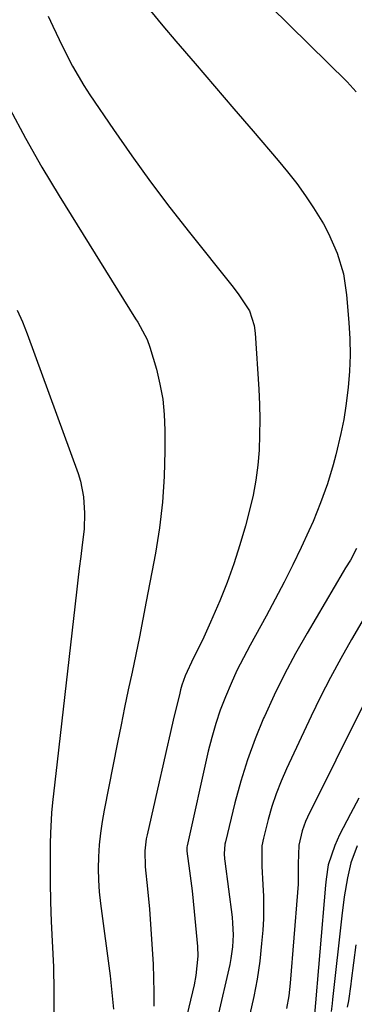
# Model space of a CAD drawing. Units: inches. Extents: x 1867932 to 1873320, y 400241 to 405540.
# Drawn here: x 1870297 to 1870372, y 404070 to 404290 of the extents above; entities that cross this region are included whole.
import ezdxf

# ---------------------------------------------------------------- set-up
doc = ezdxf.new("R2010")
doc.units = ezdxf.units.IN
doc.header["$MEASUREMENT"] = 0
doc.layers.add('7', color=7, linetype='Continuous')
doc.layers.add('8', color=7, linetype='Continuous')

msp = doc.modelspace()

# ---------------------------------------------------------------- linework, layer by layer
at = {"layer": '7', "color": 18}
for points in [[(1870348.72, 404297.64, 1898), (1870370.25, 404276.47, 1898), (1870372.23, 404274.24, 1898)], [(1870303.32, 404291.15, 1902), (1870304.34, 404288.88, 1902), (1870306.48, 404284.37, 1902), (1870308.76, 404279.94, 1902), (1870311.29, 404275.65, 1902), (1870312.65, 404273.57, 1902), (1870317.91, 404265.83, 1902), (1870322.01, 404259.95, 1902), (1870326.2, 404254.14, 1902), (1870330.53, 404248.43, 1902), (1870334.95, 404242.78, 1902), (1870344.43, 404230.97, 1902), (1870345.84, 404229.14, 1902), (1870348.35, 404225.3, 1902), (1870349.38, 404222.03, 1902), (1870349.59, 404220.32, 1902), (1870350.43, 404207.8, 1902), (1870350.59, 404204.4, 1902), (1870350.67, 404201, 1902), (1870350.62, 404197.6, 1902), (1870350.49, 404194.2, 1902), (1870350.2, 404190.81, 1902), (1870349.77, 404187.45, 1902), (1870349.14, 404184.12, 1902), (1870348.37, 404180.81, 1902), (1870347.43, 404177.28, 1902), (1870346.21, 404173.02, 1902), (1870344.86, 404168.8, 1902), (1870343.34, 404164.64, 1902), (1870341.69, 404160.52, 1902), (1870339.66, 404155.74, 1902), (1870338.15, 404152.38, 1902), (1870337.33, 404150.72, 1902), (1870335.8, 404147.77, 1902), (1870333.96, 404143.76, 1902), (1870333.23, 404141.68, 1902), (1870332.92, 404140.62, 1902), (1870332.65, 404139.55, 1902), (1870331.45, 404134.51, 1902), (1870330.6, 404130.91, 1902), (1870329.76, 404127.31, 1902), (1870328.93, 404123.7, 1902), (1870328.11, 404120.1, 1902), (1870325.42, 404108.26, 1902), (1870325.24, 404107.37, 1902), (1870324.91, 404104.69, 1902), (1870325.01, 404101.09, 1902), (1870325.55, 404096.15, 1902), (1870325.94, 404091.65, 1902), (1870326.11, 404089.4, 1902), (1870326.76, 404079.39, 1902), (1870326.9, 404076.25, 1902), (1870326.97, 404073.11, 1902), (1870326.91, 404069.97, 1902)], [(1870294.74, 404270.47, 1904), (1870298.22, 404263.88, 1904), (1870301.9, 404257.42, 1904), (1870305.73, 404251.03, 1904), (1870322.87, 404223.5, 1904), (1870323.33, 404222.75, 1904), (1870325.47, 404218.88, 1904), (1870326.06, 404217.21, 1904), (1870327.5, 404212.26, 1904), (1870328.31, 404208.92, 1904), (1870328.94, 404205.54, 1904), (1870329.28, 404202.12, 1904), (1870329.43, 404198.68, 1904), (1870329.43, 404194.07, 1904), (1870329.27, 404188.31, 1904), (1870328.9, 404182.58, 1904), (1870328.21, 404176.87, 1904), (1870327.29, 404171.19, 1904), (1870325.24, 404160.36, 1904), (1870324.48, 404156.41, 1904), (1870323.7, 404152.47, 1904), (1870322.89, 404148.53, 1904), (1870322.06, 404144.59, 1904), (1870321.23, 404140.66, 1904), (1870320.4, 404136.73, 1904), (1870319.6, 404132.79, 1904), (1870318.81, 404128.85, 1904), (1870315.8, 404113.79, 1904), (1870315.35, 404111.2, 1904), (1870314.98, 404108.61, 1904), (1870314.72, 404106, 1904), (1870314.54, 404103.37, 1904), (1870314.5, 404100.75, 1904), (1870314.54, 404098.13, 1904), (1870314.73, 404095.51, 1904), (1870315, 404092.9, 1904), (1870317.14, 404076.77, 1904), (1870317.57, 404073.06, 1904), (1870317.88, 404069.34, 1904)], [(1870296.36, 404225.49, 1906), (1870297.51, 404222.87, 1906), (1870298.57, 404220.2, 1906), (1870309.98, 404188.98, 1906), (1870310.52, 404187.26, 1906), (1870311.23, 404183.74, 1906), (1870311.45, 404180.14, 1906), (1870311.31, 404176.52, 1906), (1870310.91, 404173.05, 1906), (1870310.57, 404170.41, 1906), (1870310.24, 404167.77, 1906), (1870309.93, 404165.13, 1906), (1870309.62, 404162.49, 1906), (1870305.27, 404124.56, 1906), (1870304.76, 404120.02, 1906), (1870304.26, 404115.47, 1906), (1870304.05, 404113.2, 1906), (1870303.79, 404108.64, 1906), (1870303.75, 404106.35, 1906), (1870303.72, 404102.1, 1906), (1870303.74, 404097.69, 1906), (1870303.8, 404093.28, 1906), (1870303.95, 404088.88, 1906), (1870304.15, 404084.47, 1906), (1870304.46, 404078.75, 1906), (1870304.59, 404073.33, 1906), (1870304.52, 404067.92, 1906)], [(1870372.3, 404172.18, 1898), (1870370.93, 404169.64, 1898), (1870369.86, 404167.88, 1898), (1870369.33, 404166.99, 1898), (1870361.23, 404153.28, 1898), (1870358.65, 404148.74, 1898), (1870356.19, 404144.14, 1898), (1870353.88, 404139.45, 1898), (1870351.69, 404134.71, 1898), (1870351.52, 404134.34, 1898), (1870349.62, 404129.7, 1898), (1870347.88, 404125, 1898), (1870346.39, 404120.22, 1898), (1870345.08, 404115.39, 1898), (1870342.95, 404106.68, 1898), (1870342.84, 404106.15, 1898), (1870342.69, 404104, 1898), (1870342.76, 404102.92, 1898), (1870342.82, 404102.38, 1898), (1870344.44, 404089.87, 1898), (1870344.58, 404088.55, 1898), (1870344.68, 404085.91, 1898), (1870344.54, 404083.25, 1898), (1870344.17, 404080.63, 1898), (1870343.92, 404079.32, 1898), (1870341.21, 404067.35, 1898)], [(1870374.55, 404157.62, 1896), (1870371.19, 404151.88, 1896), (1870368.8, 404147.67, 1896), (1870366.48, 404143.42, 1896), (1870364.28, 404139.1, 1896), (1870362.16, 404134.74, 1896), (1870356.64, 404122.99, 1896), (1870355.43, 404120.22, 1896), (1870354.33, 404117.41, 1896), (1870353.38, 404114.55, 1896), (1870352.55, 404111.65, 1896), (1870351.49, 404107.54, 1896), (1870351.15, 404105.77, 1896), (1870351.08, 404101.24, 1896), (1870351.36, 404097.08, 1896), (1870351.48, 404094.54, 1896), (1870351.52, 404092.01, 1896), (1870351.45, 404089.47, 1896), (1870351.3, 404086.94, 1896), (1870351.06, 404083.99, 1896), (1870350.63, 404080, 1896), (1870350.07, 404076.03, 1896), (1870349.3, 404072.1, 1896), (1870348.39, 404068.19, 1896)], [(1870373.99, 404137.65, 1894), (1870361.33, 404112.22, 1894), (1870360.87, 404111.21, 1894), (1870360.11, 404109.15, 1894), (1870359.39, 404105.92, 1894), (1870359.24, 404101.77, 1894), (1870359.22, 404097.21, 1894), (1870359.11, 404095.39, 1894), (1870357.47, 404075.15, 1894), (1870357.13, 404072.27, 1894), (1870356.65, 404069.42, 1894)], [(1870372.79, 404116.42, 1892), (1870370.96, 404112.93, 1892), (1870368.52, 404108.27, 1892), (1870367.42, 404105.9, 1892), (1870365.98, 404101.57, 1892), (1870365.48, 404098.31, 1892), (1870365.36, 404097, 1892), (1870362.84, 404067.25, 1892)], [(1870372.17, 404083.65, 1888), (1870371.1, 404075.64, 1888), (1870371.01, 404074.9, 1888), (1870370.53, 404071.2, 1888), (1870370.23, 404069.75, 1888)]]:
    msp.add_polyline3d(points, dxfattribs=at)
at = {"layer": '8', "color": 18}
for points in [[(1870326.16, 404292.36, 1900), (1870328.96, 404288.98, 1900), (1870331.88, 404285.57, 1900), (1870336.21, 404280.54, 1900), (1870340.53, 404275.51, 1900), (1870344.85, 404270.47, 1900), (1870349.17, 404265.44, 1900), (1870354.79, 404258.88, 1900), (1870356.89, 404256.33, 1900), (1870358.93, 404253.72, 1900), (1870360.85, 404251.03, 1900), (1870362.71, 404248.3, 1900), (1870364.92, 404244.73, 1900), (1870366.07, 404242.62, 1900), (1870368, 404238.21, 1900), (1870369.37, 404233.6, 1900), (1870370.1, 404228.85, 1900), (1870370.61, 404222.68, 1900), (1870370.8, 404219.06, 1900), (1870370.86, 404215.44, 1900), (1870370.71, 404211.82, 1900), (1870370.42, 404208.2, 1900), (1870369.92, 404204.12, 1900), (1870369.43, 404201.01, 1900), (1870368.81, 404197.93, 1900), (1870367.67, 404193.11, 1900), (1870367.09, 404190.93, 1900), (1870365.79, 404186.63, 1900), (1870364.28, 404182.39, 1900), (1870362.57, 404178.23, 1900), (1870361.64, 404176.18, 1900), (1870359.9, 404172.46, 1900), (1870358.04, 404168.58, 1900), (1870356.12, 404164.73, 1900), (1870354.12, 404160.92, 1900), (1870352.08, 404157.13, 1900), (1870348.49, 404150.65, 1900), (1870346.98, 404147.82, 1900), (1870345.55, 404144.96, 1900), (1870344.22, 404142.05, 1900), (1870342.95, 404139.11, 1900), (1870341.81, 404136.12, 1900), (1870340.78, 404133.1, 1900), (1870339.9, 404130.02, 1900), (1870339.12, 404126.92, 1900), (1870334.39, 404105.81, 1900), (1870334.33, 404105.46, 1900), (1870334.33, 404104.59, 1900), (1870334.95, 404100.24, 1900), (1870335.54, 404095.71, 1900), (1870336, 404091.16, 1900), (1870336.68, 404083.3, 1900), (1870336.76, 404081.14, 1900), (1870336.36, 404076.83, 1900), (1870335.94, 404074.71, 1900), (1870331.97, 404057.92, 1900)], [(1870372.46, 404105.78, 1890), (1870371.01, 404101.99, 1890), (1870370.3, 404098.61, 1890), (1870369.55, 404094.4, 1890), (1870368.99, 404090.17, 1890), (1870366.96, 404071.45, 1890), (1870366.86, 404070.57, 1890), (1870366.64, 404068.82, 1890)]]:
    msp.add_polyline3d(points, dxfattribs=at)

doc.saveas('drawing.dxf')
